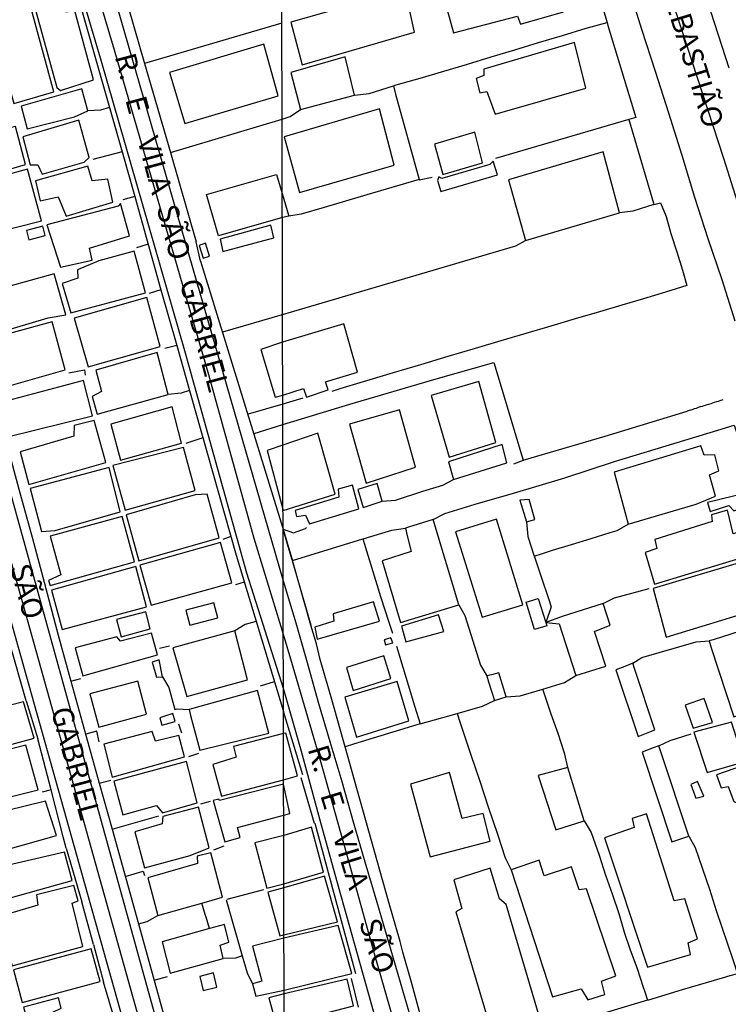
# Model space of a CAD drawing. Units: millimetres. Extents: x 175895 to 178313, y 1668726 to 1671506.
# Drawn here: x 176834 to 176918, y 1668935 to 1669051 of the extents above; entities that cross this region are included whole.
import ezdxf
from ezdxf.enums import TextEntityAlignment as Align

# ---------------------------------------------------------------- set-up
doc = ezdxf.new("R2010")
doc.units = ezdxf.units.MM
doc.header["$MEASUREMENT"] = 0
for name, color, linetype in [('IMAGEM', 7, 'Continuous'), ('V-EDIFICACAO', 7, 'Continuous'), ('V-EIXO_DE_LOGRADOURO', 3, 'Continuous'), ('V-LOTE', 1, 'Continuous'), ('V-NOME_DOS_LOGRADOUROS', 7, 'Continuous'), ('V-QUADRA', 21, 'Continuous'), ('V-TESTADA', 5, 'Continuous'), ('X-LIMITE_1000', 7, 'Continuous')]:
    doc.layers.add(name, color=color, linetype=linetype)
picture_1 = doc.add_image_def('image1.jpg', size_in_pixel=(4028, 4631))

msp = doc.modelspace()

# ---------------------------------------------------------------- linework, layer by layer
at = {"layer": 'V-EDIFICACAO'}
for points in [[(176889.02, 1669057.78), (176888.84, 1669056.83), (176883.68, 1669055.29), (176885.15, 1669049.82), (176892.75, 1669051.79), (176893.12, 1669050.83), (176898.19, 1669052.3), (176896.63, 1669057.29), (176896.66, 1669058.04), (176898.26, 1669058.53), (176897.74, 1669060.24), (176889.25, 1669057.84), (176889.02, 1669057.78)], [(176865.87, 1669051.06), (176867.23, 1669046.01), (176880.54, 1669049.87), (176879.42, 1669054.95), (176865.87, 1669051.06)], [(176835.48, 1669053.09), (176838.15, 1669043.33), (176838.6, 1669042.95), (176842.5, 1669044.21), (176840.27, 1669052.4), (176839.24, 1669052.26), (176838.61, 1669054), (176835.48, 1669053.09)], [(176834.69, 1669052.98), (176830.2, 1669051.64), (176833.07, 1669041.42), (176837.79, 1669042.8), (176835.12, 1669052.69), (176834.69, 1669052.98)], [(176888.75, 1669045.48), (176888.78, 1669044.73), (176887.87, 1669044.4), (176888.3, 1669042.7), (176889.13, 1669042.84), (176890.1, 1669040.17), (176900.84, 1669043.24), (176899.49, 1669048.66), (176888.75, 1669045.48)], [(176851.5, 1669045.09), (176853.31, 1669039.04), (176864.39, 1669042.34), (176862.67, 1669048.47), (176851.5, 1669045.09)], [(176865.88, 1669045.08), (176867.03, 1669040.69), (176873.45, 1669042.42), (176872.31, 1669046.95), (176865.88, 1669045.08)], [(176833.91, 1669041.11), (176834.62, 1669038.4), (176840.26, 1669039.83), (176841.83, 1669040.57), (176841.12, 1669043.16), (176833.91, 1669041.11)], [(176865.1, 1669037.48), (176866.91, 1669030.87), (176878.13, 1669034.12), (176876.38, 1669040.79), (176865.1, 1669037.48)], [(176834.14, 1669037.46), (176835, 1669034.14), (176835.91, 1669034.16), (176836.41, 1669033.03), (176841.38, 1669034.46), (176841.98, 1669035), (176840.78, 1669039.46), (176834.14, 1669037.46)], [(176824.35, 1669034.83), (176825.11, 1669031.61), (176826.88, 1669031.98), (176834.46, 1669034.17), (176833.24, 1669038.71), (176830.77, 1669038.07), (176831.03, 1669036.96), (176824.35, 1669034.83)], [(176882.9, 1669036.59), (176883.92, 1669032.99), (176888.59, 1669034.4), (176887.68, 1669038.04), (176882.9, 1669036.59)], [(176891.7, 1669032.38), (176893.71, 1669025.17), (176904.86, 1669028.45), (176902.9, 1669035.69), (176891.7, 1669032.38)], [(176883.77, 1669032.52), (176883.42, 1669032.73), (176883.28, 1669032.3), (176883.68, 1669030.99), (176890.37, 1669032.95), (176889.88, 1669034.59), (176889.46, 1669034.18), (176883.77, 1669032.52)], [(176828.87, 1669032.05), (176830.55, 1669026.03), (176836.33, 1669027.5), (176834.67, 1669033.62), (176828.87, 1669032.05)], [(176835.62, 1669032.25), (176836.18, 1669029.88), (176838.33, 1669030.34), (176839.27, 1669028.04), (176844.81, 1669029.72), (176844.18, 1669032.44), (176842.35, 1669032.26), (176841.82, 1669033.97), (176835.62, 1669032.25)], [(176864.89, 1669027.89), (176857.3, 1669025.74), (176855.88, 1669030.64), (176864.18, 1669033.02), (176864.88, 1669030.76), (176865.64, 1669028.06), (176864.89, 1669027.89)], [(176836.97, 1669027.05), (176838.6, 1669022.03), (176842.33, 1669022.86), (176842.03, 1669024.27), (176846.78, 1669025.73), (176845.7, 1669029.58), (176845.44, 1669029.24), (176836.97, 1669027.05)], [(176834.56, 1669026.37), (176834.85, 1669025.24), (176836.77, 1669025.75), (176836.49, 1669026.88), (176834.56, 1669026.37)], [(176857.51, 1669025.32), (176857.83, 1669023.87), (176863.88, 1669025.48), (176863.5, 1669026.98), (176857.51, 1669025.32)], [(176855.02, 1669024.59), (176855.49, 1669023.07), (176856.24, 1669023.33), (176855.79, 1669024.87), (176855.02, 1669024.59)], [(176840.6, 1669021.7), (176840.65, 1669020.69), (176838.78, 1669020.09), (176839.83, 1669016.59), (176848.66, 1669018.98), (176847.34, 1669023.89), (176843.12, 1669022.75), (176840.6, 1669021.7)], [(176829.53, 1669018.93), (176829.36, 1669018.09), (176828.14, 1669017.69), (176829.26, 1669013.66), (176837.11, 1669016.01), (176839.23, 1669016.35), (176837.82, 1669021.22), (176829.53, 1669018.93)], [(176840.21, 1669015.97), (176841.85, 1669010.2), (176850.41, 1669012.6), (176848.82, 1669018.42), (176840.21, 1669015.97)], [(176830.04, 1669013.46), (176831.69, 1669007.72), (176839.16, 1669009.82), (176837.62, 1669015.54), (176830.04, 1669013.46)], [(176864.93, 1669006.82), (176867.39, 1669007.62), (176867.75, 1669006.61), (176870.3, 1669007.48), (176869.99, 1669008.4), (176873.78, 1669009.55), (176872.15, 1669015.28), (176864.92, 1669013.13), (176862.32, 1669012.25), (176864.02, 1669006.58), (176864.93, 1669006.82)], [(176842.76, 1669009.8), (176843.46, 1669007.26), (176842.34, 1669006.67), (176842.92, 1669004.58), (176851.36, 1669006.91), (176850.05, 1669011.89), (176842.76, 1669009.8)], [(176831.22, 1669005.9), (176832.3, 1669001.87), (176842.39, 1669004.38), (176841.32, 1669008.56), (176831.22, 1669005.9)], [(176882.52, 1669006.81), (176884.67, 1668999.47), (176890.2, 1669001.23), (176888.15, 1669008.46), (176882.52, 1669006.81)], [(176844.57, 1669003.38), (176845.71, 1668999.14), (176852.95, 1669001.15), (176851.83, 1669005.46), (176844.57, 1669003.38)], [(176872.83, 1669003.39), (176874.83, 1668996.41), (176880.68, 1668998.28), (176878.77, 1669005.11), (176872.83, 1669003.39)], [(176840.18, 1669001.96), (176833.79, 1669000.12), (176834.85, 1668996.25), (176843.96, 1668998.85), (176842.58, 1669003.82), (176840.21, 1669003.23), (176840.18, 1669001.96)], [(176864.96, 1668993.16), (176871.16, 1668995.1), (176869.1, 1669002.31), (176864.94, 1669000.9), (176863.1, 1669000.28), (176864.96, 1668993.16)], [(176844.79, 1668998.48), (176846.26, 1668993.2), (176854.54, 1668995.52), (176853.17, 1669000.62), (176844.79, 1668998.48)], [(176884.56, 1668998.94), (176885.18, 1668996.83), (176891.47, 1668998.81), (176890.95, 1669000.99), (176884.56, 1668998.94)], [(176904.19, 1668997.69), (176905.86, 1668991.53), (176913.93, 1668993.9), (176916.2, 1668994.85), (176915.49, 1668997.4), (176916.63, 1668997.87), (176916.12, 1668999.75), (176914.89, 1668999.72), (176914.5, 1669000.82), (176904.19, 1668997.69)], [(176834.99, 1668995.75), (176836.34, 1668990.65), (176837.97, 1668990.78), (176845.67, 1668993), (176844.34, 1668998.27), (176834.99, 1668995.75)], [(176871.49, 1668995.7), (176871.56, 1668994.75), (176866.4, 1668993.16), (176866.55, 1668992.43), (176867.61, 1668992.58), (176868.09, 1668991.57), (176873.95, 1668993.36), (176873.2, 1668996.17), (176871.49, 1668995.7)], [(176873.81, 1668995.63), (176874.45, 1668993.52), (176876.73, 1668994.25), (176876.14, 1668996.35), (176873.81, 1668995.63)], [(176846.38, 1668992.63), (176847.88, 1668987.19), (176857.4, 1668989.9), (176855.96, 1668995.09), (176854.56, 1668995), (176846.38, 1668992.63)], [(176915.26, 1668994.11), (176915.59, 1668993.05), (176917.79, 1668993.73), (176918.39, 1668993.1), (176920.41, 1668993.76), (176919.97, 1668995.25), (176915.26, 1668994.11)], [(176893.04, 1668994.39), (176893.82, 1668991.79), (176894.79, 1668992.09), (176894.15, 1668994.44), (176893.04, 1668994.39)], [(176837.35, 1668990.09), (176838.61, 1668985.51), (176837.16, 1668984.86), (176837.35, 1668984.24), (176847.36, 1668987.06), (176845.88, 1668992.46), (176837.35, 1668990.09)], [(176909.03, 1668989.7), (176909.26, 1668988.64), (176907.88, 1668988.16), (176908.98, 1668984.43), (176919.26, 1668987.54), (176918.93, 1668989.13), (176920.45, 1668989.66), (176919.95, 1668990.88), (176918.3, 1668990.39), (176917.65, 1668993.2), (176915.74, 1668992.65), (176915.83, 1668991.86), (176909.03, 1668989.7)], [(176879.46, 1668991.06), (176879.69, 1668990.14), (176880.16, 1668988.29), (176876.7, 1668987.17), (176878.9, 1668979.88), (176885.78, 1668981.97), (176882.76, 1668992.1), (176879.84, 1668991.18), (176879.46, 1668991.06)], [(176890.27, 1668992.11), (176885.41, 1668990.62), (176888.56, 1668980.52), (176893.39, 1668981.98), (176890.27, 1668992.11)], [(176848, 1668986.66), (176849.32, 1668981.91), (176858.9, 1668984.58), (176857.55, 1668989.37), (176848, 1668986.66)], [(176908.83, 1668983.92), (176910.37, 1668978.14), (176921.24, 1668981.45), (176921.14, 1668982.19), (176922.1, 1668982.5), (176921.58, 1668984.45), (176920.5, 1668984.28), (176919.71, 1668987.14), (176908.83, 1668983.92)], [(176837.51, 1668983.71), (176838.78, 1668979.05), (176848.79, 1668981.73), (176847.52, 1668986.51), (176837.51, 1668983.71)], [(176853.46, 1668981.35), (176853.93, 1668979.56), (176857.22, 1668980.43), (176856.77, 1668982.21), (176853.46, 1668981.35)], [(176870.9, 1668980.89), (176870.98, 1668980.03), (176868.72, 1668979.32), (176869.01, 1668977.9), (176876.38, 1668980.01), (176875.69, 1668982.34), (176870.9, 1668980.89)], [(176896.1, 1668979.88), (176896.23, 1668979.49), (176894.78, 1668979.03), (176893.78, 1668982.27), (176895.22, 1668982.71), (176896.1, 1668979.88), (176897.7, 1668979.73), (176899.65, 1668973.59), (176903.24, 1668974.71), (176901.88, 1668978.81), (176903.75, 1668979.54), (176902.9, 1668982.12), (176898.06, 1668980.59)], [(176845.22, 1668980.22), (176845.79, 1668978.19), (176849.22, 1668979.12), (176848.72, 1668981.14), (176845.22, 1668980.22)], [(176879.01, 1668979.44), (176879.5, 1668977.56), (176884.04, 1668978.79), (176883.37, 1668980.76), (176879.01, 1668979.44)], [(176840.34, 1668976.85), (176841.23, 1668973.55), (176850.09, 1668976.04), (176849.39, 1668978.62), (176845.69, 1668977.65), (176845.26, 1668978.17), (176840.34, 1668976.85)], [(176851.91, 1668976.88), (176853.58, 1668971.1), (176860.74, 1668973.07), (176859.25, 1668978.87), (176851.91, 1668976.88)], [(176915.45, 1668977.68), (176915.71, 1668976.87), (176918.38, 1668968.69), (176924.16, 1668970.55), (176923.42, 1668973.04), (176925.34, 1668973.8), (176924.61, 1668976.08), (176922.54, 1668975.6), (176921.23, 1668979.53), (176915.93, 1668977.83), (176915.45, 1668977.68)], [(176876.95, 1668977.83), (176877.09, 1668977.21), (176877.96, 1668977.47), (176877.73, 1668978.07), (176876.95, 1668977.83)], [(176849.47, 1668975.15), (176849.97, 1668973.37), (176850.68, 1668973.42), (176850.28, 1668975.45), (176849.47, 1668975.15)], [(176872.49, 1668974.54), (176873.27, 1668971.81), (176877.74, 1668973.21), (176876.93, 1668975.92), (176872.49, 1668974.54)], [(176906.41, 1668975.03), (176905.47, 1668974.67), (176904.4, 1668974.25), (176907.05, 1668966.37), (176909.02, 1668967.13), (176906.61, 1668974.42), (176906.41, 1668975.03)], [(176889.11, 1668973.53), (176889.33, 1668972.82), (176890.02, 1668970.62), (176891.39, 1668971.05), (176890.54, 1668973.91), (176889.69, 1668973.68), (176889.11, 1668973.53)], [(176842.06, 1668971.41), (176843.15, 1668967.45), (176848.79, 1668968.98), (176847.74, 1668972.93), (176842.06, 1668971.41)], [(176872.28, 1668971.03), (176873.66, 1668966.29), (176879.88, 1668968.21), (176878.51, 1668972.89), (176872.28, 1668971.03)], [(176853.82, 1668969.56), (176854.01, 1668968.86), (176855.12, 1668964.72), (176863.28, 1668966.75), (176861.95, 1668971.79), (176854.41, 1668969.72), (176853.82, 1668969.56)], [(176824.77, 1668968.07), (176825.78, 1668964.59), (176828.38, 1668965.28), (176829.07, 1668964.43), (176835.47, 1668966.15), (176834.19, 1668970.48), (176824.77, 1668968.07)], [(176914.89, 1668970.86), (176912.64, 1668970.07), (176913.57, 1668967.35), (176915.86, 1668968.02), (176914.89, 1668970.86)], [(176850.36, 1668968.58), (176850.61, 1668967.7), (176852.19, 1668968.12), (176851.89, 1668969.06), (176850.36, 1668968.58)], [(176913.65, 1668966.85), (176915.23, 1668962.1), (176919.61, 1668963.36), (176918.11, 1668968.04), (176913.65, 1668966.85)], [(176843.71, 1668965.46), (176844.73, 1668961.54), (176853.28, 1668963.93), (176852.63, 1668966.45), (176849.83, 1668965.79), (176849.45, 1668966.96), (176843.71, 1668965.46)], [(176865.02, 1668966.7), (176859.1, 1668965.15), (176859.42, 1668963.88), (176856.63, 1668963.04), (176857.68, 1668959.28), (176865.02, 1668961.22), (176866.68, 1668961.69), (176865.3, 1668966.76), (176865.02, 1668966.7)], [(176826.13, 1668963.17), (176827.58, 1668957.94), (176835.94, 1668960.01), (176834.48, 1668965.33), (176826.13, 1668963.17)], [(176909.5, 1668965.25), (176908.83, 1668965), (176907.54, 1668964.51), (176911.06, 1668953.84), (176913.06, 1668954.53), (176909.74, 1668964.53), (176909.5, 1668965.25)], [(176844.92, 1668961.05), (176845.97, 1668957.05), (176849.95, 1668958.15), (176850.66, 1668957.31), (176854.79, 1668958.49), (176853.52, 1668963.37), (176844.92, 1668961.05)], [(176886.18, 1668956.62), (176884.7, 1668962.1), (176880.07, 1668960.69), (176882.41, 1668952.06), (176889.52, 1668953.92), (176888.7, 1668957.23), (176886.18, 1668956.62)], [(176895.22, 1668961.71), (176897.31, 1668955.28), (176900.65, 1668956.35), (176898.7, 1668962.66), (176895.22, 1668961.71)], [(176919.41, 1668962.87), (176916.34, 1668961.8), (176916.88, 1668960.25), (176917.72, 1668960.44), (176918.38, 1668958.66), (176919.01, 1668958.36), (176919.64, 1668956.56), (176921.68, 1668957.22), (176919.9, 1668962.74), (176919.41, 1668962.87)], [(176914.1, 1668961), (176913.31, 1668960.65), (176913.88, 1668959.02), (176914.84, 1668959.29), (176914.1, 1668961)], [(176865.03, 1668960.71), (176857.43, 1668958.76), (176857.36, 1668958.93), (176856.7, 1668958.78), (176858.05, 1668953.87), (176859.9, 1668954.39), (176859.57, 1668955.55), (176865.04, 1668957.02), (176865.76, 1668957.22), (176865.03, 1668960.71)], [(176832.14, 1668957.53), (176831.61, 1668958.34), (176827.72, 1668957.26), (176829.16, 1668952.41), (176832.12, 1668952.92), (176838.11, 1668954.61), (176836.82, 1668958.69), (176832.14, 1668957.53)], [(176850.7, 1668956.85), (176850.63, 1668956), (176847.4, 1668955.03), (176848.54, 1668950.79), (176853.97, 1668952.22), (176856.19, 1668953.15), (176854.95, 1668957.96), (176850.7, 1668956.85)], [(176906.35, 1668956.64), (176906.58, 1668955.54), (176903.08, 1668954.35), (176908.17, 1668939.01), (176913.26, 1668940.5), (176912.99, 1668941.89), (176914.08, 1668942.35), (176912.59, 1668947.11), (176911.33, 1668946.87), (176908.04, 1668957.16), (176906.35, 1668956.64)], [(176865.04, 1668954.6), (176861.61, 1668953.75), (176863.06, 1668948.37), (176865.05, 1668948.88), (176869.75, 1668950.28), (176868.33, 1668955.59), (176865.04, 1668954.6)], [(176831.74, 1668950.92), (176831.27, 1668952.43), (176829.28, 1668951.83), (176830.75, 1668946.69), (176839.98, 1668949.26), (176839.05, 1668952.65), (176831.74, 1668950.92)], [(176855.34, 1668946.6), (176857.78, 1668947.29), (176856.39, 1668952.55), (176854.77, 1668952.16), (176854.83, 1668951.27), (176848.96, 1668949.59), (176850.11, 1668945.12)], [(176899.14, 1668950.89), (176895.9, 1668949.84), (176895.31, 1668951.7), (176891.99, 1668950.53), (176896.92, 1668935.48), (176900.31, 1668936.42), (176901.07, 1668935.14), (176903.1, 1668935.76), (176902.7, 1668937.34), (176904.39, 1668937.98), (176900.94, 1668948.27), (176900.07, 1668948.15), (176899.14, 1668950.89)], [(176889.51, 1668950.73), (176885.22, 1668949.35), (176886.16, 1668945.96), (176885.45, 1668945.56), (176889.29, 1668932.65), (176892.58, 1668933.56), (176892.97, 1668932.4), (176895.34, 1668933.05), (176891.39, 1668946.42), (176890.63, 1668947.11), (176889.51, 1668950.73)], [(176865.07, 1668942.82), (176871.41, 1668944.38), (176869.89, 1668949.77), (176865.06, 1668948.42), (176863.17, 1668947.89), (176864.59, 1668942.7), (176865.07, 1668942.82)], [(176831.19, 1668944.96), (176832.85, 1668939.15), (176841.22, 1668941.44), (176839.98, 1668946.58), (176840.68, 1668946.88), (176840.16, 1668948.69), (176835.73, 1668947.57), (176835.91, 1668946.35), (176831.19, 1668944.96)], [(176856.25, 1668943.57), (176850.62, 1668942.01), (176851.59, 1668938.3), (176857.85, 1668940.01), (176857.52, 1668941.59), (176858.55, 1668941.97), (176858.01, 1668944.06)], [(176865.08, 1668936.26), (176873.12, 1668938.24), (176871.49, 1668943.93), (176865.07, 1668942.44), (176861.35, 1668941.47), (176862.45, 1668937.34), (176861.33, 1668937.02), (176861.75, 1668935.54), (176865.08, 1668936.26)], [(176833, 1668938.67), (176834.05, 1668934.8), (176843.29, 1668937.31), (176842.23, 1668941.18), (176833, 1668938.67)], [(176855.09, 1668937.87), (176855.5, 1668936.24), (176857.12, 1668936.61), (176856.73, 1668938.32), (176855.09, 1668937.87)], [(176865.08, 1668935.83), (176863.3, 1668935.37), (176864.2, 1668932.02), (176865.09, 1668932.26), (176873.3, 1668934.4), (176872.57, 1668937.57), (176865.08, 1668935.83)], [(176834.21, 1668934.27), (176835.27, 1668930.44), (176838.33, 1668931.4), (176837.67, 1668933.64), (176838.68, 1668934.13), (176838.36, 1668935.37), (176834.21, 1668934.27)]]:
    msp.add_lwpolyline(points, close=True, dxfattribs=at)
at = {"layer": 'V-EIXO_DE_LOGRADOURO'}
for points in [[(176900.38, 1669088.27), (176902.9, 1669079.34), (176904.11, 1669075.06), (176917.17, 1669034.92), (176929.75, 1668994.94), (176942.17, 1668956.54), (176945.9, 1668945.57), (176950.32, 1668932.55), (176950.61, 1668932.63)], [(176838.39, 1669067.05), (176838.49, 1669067.08), (176842.16, 1669057.17), (176842.18, 1669057.11), (176844.96, 1669047.77), (176856.12, 1669009.27), (176861.5, 1668989.87), (176864.99, 1668978.47), (176865.86, 1668975.55), (176869.27, 1668963.83), (176872.57, 1668952.17), (176875.77, 1668940.61), (176879.04, 1668929.19), (176880.15, 1668924.92), (176883.48, 1668912.15)], [(176855.97, 1668904.05), (176855.59, 1668905.39), (176853.4, 1668913.2), (176815.16, 1669049.89), (176812.5, 1669059.39)]]:
    msp.add_lwpolyline(points, dxfattribs=at)
at = {"layer": 'V-LOTE'}
for points in [[(176900.31, 1669061.25), (176903.37, 1669051.04)], [(176845.34, 1669057.32), (176848.56, 1669046.17)], [(176835.09, 1669054.57), (176840.11, 1669056.1), (176844.39, 1669040.96)], [(176864.82, 1669050.96), (176848.56, 1669046.17)], [(176878.04, 1669043.52), (176878.38, 1669043.63), (176881.21, 1669044.42), (176884.02, 1669045.26), (176886.83, 1669046.1), (176889.64, 1669046.94), (176892.45, 1669047.79), (176895.26, 1669048.64), (176898.07, 1669049.49), (176900.88, 1669050.34), (176903.37, 1669051.04)], [(176903.37, 1669051.04), (176903.47, 1669050.69), (176906.78, 1669039.75), (176905.95, 1669039.51)], [(176848.56, 1669046.17), (176851.62, 1669035.6)], [(176873.45, 1669042.42), (176875.17, 1669042.62), (176878.04, 1669043.52)], [(176878.04, 1669043.52), (176878.31, 1669042.52), (176881.09, 1669032.4)], [(176844.39, 1669040.96), (176843.33, 1669040.64), (176841.83, 1669040.57)], [(176844.39, 1669040.96), (176845.88, 1669035.69)], [(176851.62, 1669035.6), (176864.86, 1669039.56), (176865.82, 1669039.87), (176867.03, 1669040.69)], [(176905.95, 1669039.51), (176890.14, 1669034.89)], [(176905.95, 1669039.51), (176908.88, 1669029.62), (176908.91, 1669029.43), (176906.41, 1669028.64), (176904.86, 1669028.45)], [(176845.88, 1669035.69), (176842.42, 1669034.76)], [(176845.88, 1669035.69), (176847.38, 1669030.39)], [(176851.62, 1669035.6), (176854.68, 1669025.02)], [(176881.09, 1669032.4), (176874.88, 1669030.57), (176869.83, 1669029.08), (176867.12, 1669028.3), (176865.64, 1669028.06)], [(176881.09, 1669032.4), (176881.1, 1669032.36), (176882.64, 1669032.67)], [(176847.38, 1669030.39), (176845.98, 1669030)], [(176847.38, 1669030.39), (176850.5, 1669019.32)], [(176908.91, 1669029.44), (176909.69, 1669029.66), (176910.36, 1669028.02), (176910.94, 1669026.02), (176911.63, 1669023.83), (176912.3, 1669021.64), (176912.84, 1669019.85), (176910.28, 1669019.03), (176907.69, 1669018.25), (176905.1, 1669017.49), (176902.47, 1669016.73), (176899.58, 1669015.87), (176896.69, 1669015.01), (176893.75, 1669014.14), (176890.79, 1669013.26), (176887.73, 1669012.38), (176884.49, 1669011.41), (176881.25, 1669010.43), (176878.03, 1669009.47), (176874.85, 1669008.52), (176871.68, 1669007.57), (176870.76, 1669007.25)], [(176857.84, 1669014.35), (176864.91, 1669016.39), (176892.57, 1669024.55), (176893.71, 1669025.17)], [(176848.97, 1669024.74), (176847.6, 1669024.31)], [(176855.17, 1669022.74), (176864.9, 1668991.17), (176864.97, 1668990.95)], [(176850.5, 1669019.32), (176849.11, 1669018.89)], [(176850.5, 1669019.32), (176852.37, 1669012.73)], [(176852.37, 1669012.73), (176850.97, 1669012.38)], [(176852.37, 1669012.73), (176853.88, 1669007.38)], [(176861.53, 1669002.27), (176864.95, 1669003.35), (176872.88, 1669005.76), (176883.13, 1669008.77), (176889.96, 1669010.71), (176893.41, 1668999.13)], [(176839.56, 1669009.46), (176841.42, 1669009.85), (176841.52, 1669009.19)], [(176853.88, 1669007.38), (176852.9, 1669007.06), (176851.36, 1669006.91)], [(176853.88, 1669007.38), (176859.4, 1668987.84), (176865.01, 1668969.3)], [(176867.33, 1669006.48), (176864.93, 1669005.76), (176860.82, 1669004.59)], [(176893.41, 1668999.13), (176903.13, 1669001.97), (176912.88, 1669004.94), (176912.9, 1669004.98), (176913.01, 1669005.02), (176913.14, 1669005.06), (176913.35, 1669005.11), (176913.56, 1669005.19), (176913.73, 1669005.23), (176913.95, 1669005.3), (176914.2, 1669005.4), (176914.46, 1669005.49), (176914.67, 1669005.53), (176914.88, 1669005.62), (176915.05, 1669005.64), (176915.22, 1669005.72), (176915.43, 1669005.77), (176915.69, 1669005.83), (176915.9, 1669005.91), (176916.11, 1669006), (176916.37, 1669006.08), (176916.58, 1669006.13), (176916.79, 1669006.19), (176917, 1669006.28), (176917.11, 1669006.32)], [(176882.76, 1668992.1), (176884.14, 1668992.78), (176887.72, 1668993.9), (176892.26, 1668995.21), (176898.35, 1668997.01), (176904.23, 1668998.95), (176910.37, 1669000.84), (176916.5, 1669002.69), (176918.45, 1669003.27), (176920.02, 1668998.5), (176921.05, 1668995.42), (176922.1, 1668992.3), (176923.13, 1668989.16), (176923.31, 1668988.58)], [(176832.15, 1669001.31), (176833.67, 1668995.68), (176835.26, 1668989.82), (176836.66, 1668984.65)], [(176855.46, 1669001.77), (176853.44, 1669001.11)], [(176893.41, 1668999.13), (176893.42, 1668999.1), (176892.27, 1668998.64)], [(176876.73, 1668994.25), (176878.28, 1668994.39), (176881.52, 1668995.43), (176883.91, 1668996.16), (176885.18, 1668996.83)], [(176893.82, 1668991.79), (176893.97, 1668990.08), (176894.73, 1668987.72)], [(176894.73, 1668987.72), (176895.73, 1668988.05), (176896.89, 1668988.43), (176899.17, 1668989.14), (176901.47, 1668989.82), (176903.75, 1668990.53), (176904.56, 1668990.77), (176905.86, 1668991.53)], [(176864.97, 1668990.95), (176866.2, 1668990.52), (176867.61, 1668991.01), (176867.73, 1668991.13)], [(176864.97, 1668990.95), (176865.49, 1668989.17), (176866.03, 1668987.34), (176866.06, 1668987.22)], [(176874.44, 1668989.79), (176874.56, 1668989.83), (176877.84, 1668990.83), (176879.46, 1668991.06)], [(176858.77, 1668990.06), (176857.81, 1668989.71)], [(176866.07, 1668987.22), (176874.44, 1668989.79)], [(176874.44, 1668989.79), (176876.53, 1668982.96), (176877.07, 1668981.25), (176877.47, 1668980.01), (176877.92, 1668978.59)], [(176866.06, 1668987.22), (176866.07, 1668987.22)], [(176866.06, 1668987.22), (176868.24, 1668979.55)], [(176894.73, 1668987.72), (176894.75, 1668987.65), (176895.58, 1668985.18), (176896.42, 1668982.7), (176896.74, 1668981.73), (176896.1, 1668979.88)], [(176860.35, 1668984.66), (176859.33, 1668984.35)], [(176902.9, 1668982.12), (176904.25, 1668982.78), (176908.37, 1668983.92)], [(176834.52, 1668970.57), (176832.59, 1668977.37), (176831.08, 1668982.7)], [(176885.78, 1668981.97), (176886.5, 1668980.69), (176888.37, 1668974.82), (176889.11, 1668973.53)], [(176861.76, 1668979.98), (176860.46, 1668979.63), (176859.25, 1668978.87)], [(176838.32, 1668978.35), (176839.83, 1668972.91)], [(176872.31, 1668965.13), (176872.08, 1668965.94), (176870.73, 1668970.72), (176869.38, 1668975.5), (176868.94, 1668977.36)], [(176906.41, 1668975.03), (176907.47, 1668975.71), (176913.93, 1668977.58), (176915.45, 1668977.68)], [(176850.31, 1668976.83), (176851.51, 1668977.12)], [(176878.43, 1668977.07), (176880.54, 1668969.98), (176881.22, 1668967.84)], [(176839.83, 1668972.91), (176841.01, 1668973.24)], [(176839.83, 1668972.91), (176843.19, 1668960.8)], [(176850.68, 1668973.42), (176851.42, 1668972.16), (176852.16, 1668969.57), (176852.41, 1668969.63), (176853.82, 1668969.56)], [(176863.9, 1668972.82), (176862.25, 1668972.33)], [(176895.75, 1668971.98), (176898.33, 1668972.75), (176899.65, 1668973.59)], [(176891.39, 1668971.05), (176893.05, 1668971.17), (176895.75, 1668971.98)], [(176898.7, 1668962.66), (176898.36, 1668964.27), (176898.33, 1668964.37), (176897.57, 1668966.69), (176896.75, 1668969), (176895.75, 1668971.98)], [(176885.6, 1668969.08), (176888.59, 1668969.93), (176890.02, 1668970.62)], [(176881.22, 1668967.84), (176885.6, 1668969.08)], [(176885.6, 1668969.08), (176885.93, 1668968.08), (176887.24, 1668964.18), (176888.29, 1668961.04), (176889.28, 1668957.99), (176890.4, 1668954.75), (176891.29, 1668951.96), (176891.99, 1668950.53)], [(176843.16, 1668965.7), (176842.9, 1668966.98), (176841.58, 1668966.61)], [(176852.57, 1668967.85), (176852.94, 1668966.79)], [(176881.22, 1668967.84), (176873.31, 1668965.43), (176872.31, 1668965.13)], [(176837.48, 1668960.01), (176835.92, 1668966.09)], [(176909.5, 1668965.25), (176910.83, 1668965.86), (176913.33, 1668966.68)], [(176908.16, 1668935.07), (176901.83, 1668933.19), (176895.5, 1668931.37), (176888.44, 1668929.33), (176882.72, 1668927.61), (176882.02, 1668930.55), (176881.1, 1668933.87), (176880.16, 1668937.32), (176879.18, 1668940.78), (176878.83, 1668942.05), (176877.48, 1668946.82), (176876.13, 1668951.6), (176874.78, 1668956.38), (176873.43, 1668961.16), (176872.31, 1668965.13)], [(176853.78, 1668963.98), (176854.99, 1668964.39)], [(176843.19, 1668960.8), (176844.57, 1668961.16)], [(176868.69, 1668956.02), (176867.11, 1668961.43)], [(176837.48, 1668960.01), (176836.42, 1668959.73)], [(176839.25, 1668953.09), (176838.9, 1668954.47), (176837.48, 1668960.01)], [(176843.19, 1668960.8), (176844.7, 1668955.35)], [(176855.23, 1668958.35), (176856.37, 1668958.68)], [(176844.7, 1668955.35), (176850.26, 1668956.93)], [(176900.65, 1668956.35), (176901.49, 1668954.97), (176902.45, 1668952.27), (176903.17, 1668949.92), (176903.96, 1668947.69), (176904.75, 1668945.37), (176905.44, 1668943.04), (176906.08, 1668941.18), (176906.92, 1668938.82), (176907.65, 1668936.63), (176907.83, 1668936.07), (176908.16, 1668935.07)], [(176844.7, 1668955.35), (176847.82, 1668944.12)], [(176913.06, 1668954.53), (176913.8, 1668953.18), (176915.49, 1668948.25), (176916.31, 1668945.72), (176918.33, 1668939.8), (176918.84, 1668938.22)], [(176856.76, 1668952.91), (176857.99, 1668953.4)], [(176846.26, 1668949.75), (176848.4, 1668950.38), (176848.53, 1668949.86)], [(176858.33, 1668947.04), (176862.7, 1668948.19)], [(176858.24, 1668946.97), (176860.14, 1668940.34)], [(176842.52, 1668941.69), (176841.11, 1668946.75)], [(176856.25, 1668943.57), (176855.84, 1668944.93), (176855.75, 1668945.23), (176855.34, 1668946.6)], [(176847.82, 1668944.12), (176848.86, 1668944.43), (176850.11, 1668945.12)], [(176847.82, 1668944.12), (176855.71, 1668915.71), (176865.12, 1668919.06), (176878.45, 1668924.02)], [(176860.14, 1668940.34), (176859.33, 1668940.08), (176857.85, 1668940.01)], [(176860.14, 1668940.34), (176860.72, 1668938.32), (176861.33, 1668937.02)], [(176849.68, 1668937.44), (176851.26, 1668937.87)], [(176918.84, 1668938.22), (176917.9, 1668937.96), (176917.02, 1668937.7), (176912.27, 1668936.29), (176908.27, 1668935.1), (176908.16, 1668935.07)], [(176845.01, 1668932.72), (176843.68, 1668937.23)]]:
    msp.add_lwpolyline(points, dxfattribs=at)
at = {"layer": 'V-QUADRA'}
for points in [[(176918.1, 1669086.63), (176912.5, 1669084.96), (176912.5, 1669084.96), (176909.55, 1669084.08), (176909.55, 1669084.08), (176908.09, 1669083.44), (176907.41, 1669082.59), (176906.75, 1669081.09), (176906.91, 1669080.5), (176906.91, 1669080.5), (176907.75, 1669077.45), (176910.25, 1669069.5), (176912.75, 1669061.55), (176915.25, 1669053.6), (176917.81, 1669045.65)], [(176843.94, 1669057.66), (176864.99, 1668984.83), (176864.99, 1668984.83), (176866.49, 1668979.85), (176867.81, 1668975.13), (176869.13, 1668970.41), (176870.53, 1668965.76), (176871.93, 1668961), (176873.29, 1668956.24), (176874.65, 1668951.48), (176876.09, 1668946.72), (176877.47, 1668941.96), (176878.85, 1668937.22), (176880.23, 1668932.48)], [(176876.04, 1668932.53), (176873.78, 1668940.54), (176871.52, 1668948.55), (176869.33, 1668956.56), (176867.14, 1668964.57), (176865.01, 1668972.06), (176865.01, 1668972.06), (176860.69, 1668985.71), (176853.31, 1669012.09), (176843.43, 1669046.4), (176840.43, 1669056.56)], [(176918.56, 1669015.62), (176917.01, 1669020.5), (176915.33, 1669025.38), (176913.76, 1669030.26), (176912.25, 1669035.27), (176910.68, 1669040.26), (176909.09, 1669045.23), (176907.5, 1669050.2), (176905.95, 1669055.19)], [(176851.67, 1668912.53), (176813.26, 1669049.3), (176813.26, 1669049.3), (176812.82, 1669050.86), (176812.07, 1669051.74)], [(176817.17, 1669051.66), (176817.37, 1669050.58), (176817.37, 1669050.58), (176817.5, 1669049.85), (176824.69, 1669024.3), (176825.47, 1669021.05), (176855.14, 1668913.87)]]:
    msp.add_lwpolyline(points, dxfattribs=at)
at = {"layer": 'V-TESTADA'}
for points in [[(176855.17, 1669022.73), (176854.68, 1669025.02)], [(176855.17, 1669022.74), (176864.9, 1668991.17), (176864.97, 1668990.95)], [(176866.07, 1668987.22), (176866.01, 1668987.42), (176865.49, 1668989.17), (176864.97, 1668990.95)], [(176868.24, 1668979.55), (176866.07, 1668987.22)], [(176836.66, 1668984.65), (176838.32, 1668978.35)], [(176868.94, 1668977.36), (176868.24, 1668979.55)], [(176834.52, 1668970.57), (176835.92, 1668966.09)], [(176867.31, 1668961.79), (176865.01, 1668969.3)], [(176873.61, 1668938.19), (176868.77, 1668956.05)], [(176839.25, 1668953.09), (176841.11, 1668946.75)], [(176842.52, 1668941.69), (176843.68, 1668937.23)], [(176873.03, 1668937.66), (176873.88, 1668934.27)]]:
    msp.add_lwpolyline(points, dxfattribs=at)
at = {"layer": 'X-LIMITE_1000'}
msp.add_line((176865.52, 1668728.37), (176859.7, 1671499.79), dxfattribs=at)

# ---------------------------------------------------------------- texts
at = {"layer": 'V-NOME_DOS_LOGRADOUROS'}
for s, rotation, p in [('SEBASTIÃO', 287, (176908.87, 1669055.32)), ('R.', 285, (176844.24, 1669046.8)), ('E  ', 285, (176845.49, 1669041.72)), ('VILA', 285, (176846.93, 1669036.91)), ('SÃO', 285, (176849.2, 1669028.86)), ('GABRIEL', 285, (176851.93, 1669020.04)), ('SÃO', 285, (176831.83, 1668986.26)), ('GABRIEL', 285, (176836.68, 1668969.28)), ('R.', 287, (176867.11, 1668964.66)), ('E    VILA     SÃO', 287, (176868.6, 1668959.19))]:
    msp.add_text(s, height=2.5, rotation=rotation, dxfattribs=at).set_placement(p, align=Align.BOTTOM_LEFT)

# ---------------------------------------------------------------- referenced raster images: frames only (the image files are external)
at = {"layer": 'IMAGEM'}
image = msp.add_image(picture_1, insert=(175895.21, 1668726.37), size_in_units=(2417.69, 2779.62), dxfattribs=at)
image.dxf.flags = 7

doc.saveas('drawing.dxf')
